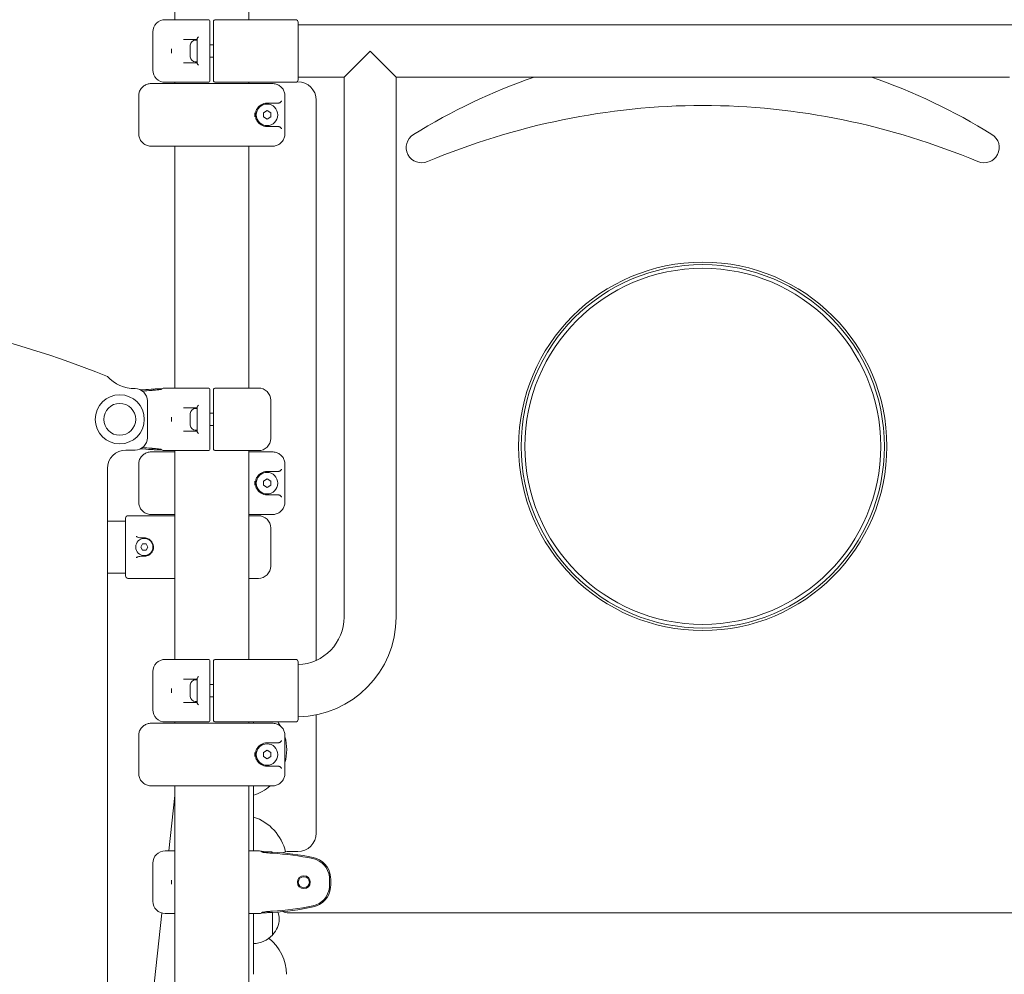
# Model space of a CAD drawing. Units: millimetres. Extents: x 311 to 18111, y 424 to 15224.
# Drawn here: x 8988 to 9790, y 11002 to 11780 of the extents above; entities that cross this region are included whole.
import ezdxf

# ---------------------------------------------------------------- set-up
doc = ezdxf.new("R2010")
doc.units = ezdxf.units.MM
doc.layers.add('Widoczne (ISO)', color=7, linetype='Continuous', lineweight=15)
doc.layers.add('Widoczne wąskie (ISO)', color=7, linetype='Continuous', lineweight=15)

msp = doc.modelspace()

# ---------------------------------------------------------------- linework, layer by layer
at = {"layer": 'Widoczne (ISO)'}
for p, q in [((9114.5, 11779.74), (9114.5, 12987.663)), ((9174.8, 11779.74), (9174.8, 12987.663)), ((9106.65, 11779.74), (9118.714, 11779.74)), ((9124.573, 11779.74), (9118.714, 11779.74)), ((9124.573, 11779.74), (9142.15, 11779.74)), ((9143.15, 11769.74), (9143.15, 11778.74)), ((9146.15, 11778.74), (9146.15, 11769.74)), ((9147.15, 11779.74), (9164.728, 11779.74)), ((9170.587, 11779.74), (9164.728, 11779.74)), ((9170.587, 11779.74), (9179.506, 11779.74)), ((9179.506, 11779.74), (9212.95, 11779.74)), ((9214.95, 11759.74), (9214.95, 11777.74)), ((9096.65, 11769.74), (9096.65, 11738.74)), ((9143.15, 11738.74), (9143.15, 11769.74)), ((9146.15, 11769.74), (9146.15, 11738.74)), ((9214.95, 11775.44), (9874.35, 11775.44)), ((9132.65, 11763.74), (9121.505, 11763.74)), ((9131.2, 11762.99), (9132.65, 11762.99)), ((9132.65, 11744.54), (9132.65, 11763.94)), ((9127.15, 11749.54), (9127.15, 11758.94)), ((9143.15, 11759.24), (9146.15, 11759.24)), ((9214.95, 11748.74), (9214.95, 11759.74)), ((9121.505, 11744.74), (9132.65, 11744.74)), ((9131.2, 11745.49), (9132.65, 11745.49)), ((9143.15, 11749.24), (9146.15, 11749.24)), ((9214.95, 11730.74), (9214.95, 11748.74)), ((9143.15, 11729.74), (9143.15, 11738.74)), ((9146.15, 11738.74), (9146.15, 11729.74)), ((9118.714, 11728.74), (9106.65, 11728.74)), ((9114.5, 11727.74), (9114.5, 11728.74)), ((9118.714, 11728.74), (9124.573, 11728.74)), ((9142.15, 11728.74), (9124.573, 11728.74)), ((9164.728, 11728.74), (9147.15, 11728.74)), ((9164.728, 11728.74), (9170.587, 11728.74)), ((9179.506, 11728.74), (9170.587, 11728.74)), ((9174.8, 11727.74), (9174.8, 11728.74)), ((9212.95, 11728.74), (9179.506, 11728.74)), ((9214.273, 11729.24), (9214.65, 11729.24)), ((9214.95, 11733.04), (9252.45, 11733.04)), ((9252.45, 11293.24), (9252.45, 11733.04)), ((9294.85, 11733.04), (9794.45, 11733.04)), ((9294.85, 11293.24), (9294.85, 11733.04)), ((9095.353, 11727.74), (9109.321, 11727.74)), ((9116.878, 11727.74), (9109.321, 11727.74)), ((9116.878, 11727.74), (9172.423, 11727.74)), ((9179.979, 11727.74), (9172.423, 11727.74)), ((9179.979, 11727.74), (9193.948, 11727.74)), ((9085.095, 11717.74), (9085.095, 11686.74)), ((9204.206, 11686.74), (9204.206, 11717.74)), ((9229.65, 11714.24), (9229.65, 11257.892)), ((9186.65, 11703.972), (9189.65, 11705.704)), ((9198.723, 11711.74), (9189.65, 11711.74)), ((9189.65, 11705.704), (9192.65, 11703.972)), ((9186.65, 11700.508), (9186.65, 11703.972)), ((9189.65, 11698.776), (9186.65, 11700.508)), ((9192.65, 11700.508), (9189.65, 11698.776)), ((9192.65, 11703.972), (9192.65, 11700.508)), ((9189.65, 11692.74), (9198.723, 11692.74)), ((9109.321, 11676.74), (9095.353, 11676.74)), ((9109.321, 11676.74), (9116.878, 11676.74)), ((9114.5, 11479.74), (9114.5, 11676.74)), ((9172.423, 11676.74), (9116.878, 11676.74)), ((9172.423, 11676.74), (9179.979, 11676.74)), ((9174.8, 11479.74), (9174.8, 11676.74)), ((9193.948, 11676.74), (9179.979, 11676.74)), ((9106.65, 11479.74), (9118.714, 11479.74)), ((9124.573, 11479.74), (9118.714, 11479.74)), ((9124.573, 11479.74), (9142.15, 11479.74)), ((9147.15, 11479.74), (9164.728, 11479.74)), ((9170.587, 11479.74), (9164.728, 11479.74)), ((9170.587, 11479.74), (9182.65, 11479.74)), ((9082.15, 11479.24), (9082.011, 11479.24)), ((9143.15, 11469.74), (9143.15, 11478.74)), ((9146.15, 11478.74), (9146.15, 11469.74)), ((9092.15, 11439.24), (9092.15, 11469.24)), ((9132.65, 11463.74), (9121.505, 11463.74)), ((9132.65, 11444.54), (9132.65, 11463.94)), ((9143.15, 11438.74), (9143.15, 11469.74)), ((9146.15, 11469.74), (9146.15, 11438.74)), ((9192.65, 11469.74), (9192.65, 11438.74)), ((9127.15, 11449.54), (9127.15, 11458.94)), ((9131.2, 11462.99), (9132.65, 11462.99)), ((9143.15, 11459.24), (9146.15, 11459.24)), ((9143.15, 11449.24), (9146.15, 11449.24)), ((9121.505, 11444.74), (9132.65, 11444.74)), ((9131.2, 11445.49), (9132.65, 11445.49)), ((9143.15, 11429.74), (9143.15, 11438.74)), ((9146.15, 11438.74), (9146.15, 11429.74)), ((9074.65, 11429.24), (9082.15, 11429.24)), ((9095.353, 11427.74), (9109.321, 11427.74)), ((9118.714, 11428.74), (9106.65, 11428.74)), ((9114.5, 11427.74), (9109.321, 11427.74)), ((9114.5, 11258.74), (9114.5, 11428.74)), ((9118.714, 11428.74), (9124.573, 11428.74)), ((9142.15, 11428.74), (9124.573, 11428.74)), ((9164.728, 11428.74), (9147.15, 11428.74)), ((9164.728, 11428.74), (9170.587, 11428.74)), ((9182.65, 11428.74), (9170.587, 11428.74)), ((9174.8, 11258.74), (9174.8, 11428.74)), ((9179.979, 11427.74), (9174.8, 11427.74)), ((9179.979, 11427.74), (9193.948, 11427.74)), ((9085.095, 11417.74), (9085.095, 11386.74)), ((9204.206, 11386.74), (9204.206, 11417.74)), ((9059.65, 10817.24), (9059.65, 11414.24)), ((9198.723, 11411.74), (9189.65, 11411.74)), ((9186.65, 11403.972), (9189.65, 11405.704)), ((9186.65, 11400.508), (9186.65, 11403.972)), ((9189.65, 11398.776), (9186.65, 11400.508)), ((9189.65, 11405.704), (9192.65, 11403.972)), ((9192.65, 11400.508), (9189.65, 11398.776)), ((9192.65, 11403.972), (9192.65, 11400.508)), ((9189.65, 11392.74), (9198.723, 11392.74)), ((9076.35, 11375.74), (9109.795, 11375.74)), ((9109.321, 11376.74), (9095.353, 11376.74)), ((9109.321, 11376.74), (9114.5, 11376.74)), ((9109.795, 11375.74), (9114.5, 11375.74)), ((9174.8, 11376.74), (9179.979, 11376.74)), ((9174.8, 11375.74), (9182.65, 11375.74)), ((9193.948, 11376.74), (9179.979, 11376.74)), ((9074.35, 11371.44), (9059.65, 11371.44)), ((9074.35, 11373.74), (9074.35, 11355.74)), ((9192.65, 11365.74), (9192.65, 11334.74)), ((9074.35, 11355.74), (9074.35, 11344.74)), ((9086.764, 11350.24), (9088.207, 11352.74)), ((9089.65, 11357.74), (9087.719, 11357.74)), ((9088.207, 11352.74), (9091.094, 11352.74)), ((9091.094, 11352.74), (9092.537, 11350.24)), ((9074.35, 11344.74), (9074.35, 11326.74)), ((9088.207, 11347.74), (9086.764, 11350.24)), ((9091.094, 11347.74), (9088.207, 11347.74)), ((9092.537, 11350.24), (9091.094, 11347.74)), ((9087.719, 11342.74), (9089.65, 11342.74)), ((9074.35, 11329.04), (9059.65, 11329.04)), ((9109.795, 11324.74), (9076.35, 11324.74)), ((9114.5, 11324.74), (9109.795, 11324.74)), ((9182.65, 11324.74), (9174.8, 11324.74)), ((9106.65, 11258.74), (9118.714, 11258.74)), ((9124.573, 11258.74), (9118.714, 11258.74)), ((9124.573, 11258.74), (9142.15, 11258.74)), ((9143.15, 11248.74), (9143.15, 11257.74)), ((9146.15, 11257.74), (9146.15, 11248.74)), ((9147.15, 11258.74), (9164.728, 11258.74)), ((9170.587, 11258.74), (9164.728, 11258.74)), ((9170.587, 11258.74), (9179.506, 11258.74)), ((9179.506, 11258.74), (9212.95, 11258.74)), ((9214.95, 11238.74), (9214.95, 11256.74)), ((9096.65, 11248.74), (9096.65, 11217.74)), ((9143.15, 11217.74), (9143.15, 11248.74)), ((9146.15, 11248.74), (9146.15, 11217.74)), ((9132.65, 11242.74), (9121.505, 11242.74)), ((9131.2, 11241.99), (9132.65, 11241.99)), ((9132.65, 11223.54), (9132.65, 11242.94)), ((9127.15, 11228.54), (9127.15, 11237.94)), ((9143.15, 11238.24), (9146.15, 11238.24)), ((9214.95, 11227.74), (9214.95, 11238.74)), ((9121.505, 11223.74), (9132.65, 11223.74)), ((9131.2, 11224.49), (9132.65, 11224.49)), ((9143.15, 11228.24), (9146.15, 11228.24)), ((9214.95, 11209.74), (9214.95, 11227.74)), ((9143.15, 11208.74), (9143.15, 11217.74)), ((9146.15, 11217.74), (9146.15, 11208.74)), ((9118.714, 11207.74), (9106.65, 11207.74)), ((9114.5, 11206.74), (9114.5, 11207.74)), ((9118.714, 11207.74), (9124.573, 11207.74)), ((9142.15, 11207.74), (9124.573, 11207.74)), ((9164.728, 11207.74), (9147.15, 11207.74)), ((9164.728, 11207.74), (9170.587, 11207.74)), ((9179.506, 11207.74), (9170.587, 11207.74)), ((9174.8, 11206.74), (9174.8, 11207.74)), ((9178.65, 11206.74), (9178.65, 11207.74)), ((9212.95, 11207.74), (9179.506, 11207.74)), ((9229.65, 11213.632), (9229.65, 11117.24)), ((9095.353, 11206.74), (9109.321, 11206.74)), ((9116.878, 11206.74), (9109.321, 11206.74)), ((9116.878, 11206.74), (9172.423, 11206.74)), ((9179.979, 11206.74), (9172.423, 11206.74)), ((9179.979, 11206.74), (9193.948, 11206.74)), ((9085.095, 11196.74), (9085.095, 11165.74)), ((9198.723, 11190.74), (9189.65, 11190.74)), ((9204.206, 11165.74), (9204.206, 11196.74)), ((9186.65, 11182.972), (9189.65, 11184.704)), ((9186.65, 11179.508), (9186.65, 11182.972)), ((9189.65, 11184.704), (9192.65, 11182.972)), ((9192.65, 11182.972), (9192.65, 11179.508)), ((9189.65, 11177.776), (9186.65, 11179.508)), ((9192.65, 11179.508), (9189.65, 11177.776)), ((9189.65, 11171.74), (9198.723, 11171.74)), ((9109.321, 11155.74), (9095.353, 11155.74)), ((9109.321, 11155.74), (9116.878, 11155.74)), ((9114.5, 10982.54), (9114.5, 11155.74)), ((9172.423, 11155.74), (9116.878, 11155.74)), ((9172.423, 11155.74), (9179.979, 11155.74)), ((9174.8, 10982.54), (9174.8, 11155.74)), ((9178.65, 11102.74), (9178.65, 11155.74)), ((9193.948, 11155.74), (9179.979, 11155.74)), ((9114.5, 11147.96), (9109.582, 11102.74)), ((9106.65, 11102.74), (9114.5, 11102.74)), ((9174.8, 11102.74), (9182.65, 11102.74)), ((9214.65, 11102.24), (9207.15, 11102.24)), ((9096.65, 11092.74), (9096.65, 11061.74)), ((9104.071, 11052.078), (9076.897, 10802.24)), ((9114.5, 11051.74), (9106.65, 11051.74)), ((9182.65, 11051.74), (9174.8, 11051.74)), ((9178.65, 11002.24), (9178.65, 11051.74)), ((9194.15, 11034.24), (9194.15, 11052.67)), ((9207.15, 11052.24), (9864.65, 11052.24))]:
    msp.add_line(p, q, dxfattribs=at)
for centre, radius in [((9189.65, 11702.24), 8.75), ((9544.65, 11432.24), 150), ((9544.65, 11432.24), 148), ((9544.65, 11432.24), 145), ((9069.65, 11454.24), 20), ((9069.65, 11454.24), 13), ((9189.65, 11402.24), 8.75), ((9089.65, 11350.24), 7), ((9189.65, 11181.24), 8.75), ((9219.65, 11077.24), 5.25), ((9219.65, 11077.24), 4.5)]:
    msp.add_circle(centre, radius, dxfattribs=at)
for centre, radius, start, end in [((9106.65, 11769.74), 10, 90, 180), ((9142.15, 11778.74), 1, 0, 90), ((9147.15, 11778.74), 1, 90, 180), ((9212.95, 11777.74), 2, 0, 90), ((9131.2, 11758.94), 4.05, 90, 180), ((9131.2, 11749.54), 4.05, 180, 270), ((9106.65, 11738.74), 10, 180, 270), ((9142.15, 11729.74), 1, 270, 0), ((9147.15, 11729.74), 1, 180, 270), ((9212.95, 11730.74), 2, 270, 0), ((9214.65, 11714.24), 15, 0, 90), ((9570.658, 11263.018), 497.609, 109.167948, 121.7226), ((9518.643, 11263.018), 497.609, 58.2774, 70.832052), ((9547.008, 11126.836), 583.115, 90.231674, 112.864131), ((9542.293, 11126.836), 583.115, 67.135869, 89.768326), ((9315.584, 11675.654), 12.5, 121.7226, 292.864131), ((9773.717, 11675.654), 12.5, 247.135869, 58.2774), ((8744.65, 10699.762), 850, 68.2481, 111.7519), ((9082.011, 11509.24), 30, 221.810315, 270), ((9106.65, 11469.74), 10, 90, 109.563228), ((9142.15, 11478.74), 1, 0, 90), ((9147.15, 11478.74), 1, 90, 180), ((9182.65, 11469.74), 10, 0, 90), ((9082.15, 11469.24), 10, 0, 90), ((9109.305, 11246.036), 233.204, 93.478358, 95.561196), ((9109.305, 11246.036), 232.204, 93.478358, 95.237239), ((9131.2, 11458.94), 4.05, 90, 180), ((9131.2, 11449.54), 4.05, 180, 270), ((9082.15, 11439.24), 10, 270, 0), ((9182.65, 11438.74), 10, 270, 0), ((9074.65, 11414.24), 15, 90, 180), ((9109.305, 11662.444), 233.204, 264.438804, 266.521642), ((9109.305, 11662.444), 232.204, 264.762761, 266.521642), ((9106.65, 11438.74), 10, 250.436772, 270), ((9142.15, 11429.74), 1, 270, 0), ((9147.15, 11429.74), 1, 180, 270), ((9076.35, 11373.74), 2, 90, 180), ((9182.65, 11365.74), 10, 0, 90), ((9182.65, 11334.74), 10, 270, 0), ((9076.35, 11326.74), 2, 180, 270), ((9213.65, 11293.24), 81.2, 270.917336, 0), ((9213.65, 11293.24), 38.8, 271.920063, 0), ((9106.65, 11248.74), 10, 90, 180), ((9142.15, 11257.74), 1, 0, 90), ((9147.15, 11257.74), 1, 90, 180), ((9212.95, 11256.74), 2, 0, 90), ((9131.2, 11237.94), 4.05, 90, 180), ((9131.2, 11228.54), 4.05, 180, 270), ((9106.65, 11217.74), 10, 180, 270), ((9142.15, 11208.74), 1, 270, 0), ((9147.15, 11208.74), 1, 180, 270), ((9166.65, 11185.24), 39, 29.262849, 35.234418), ((9212.95, 11209.74), 2, 270, 0), ((9166.65, 11185.24), 39, 344.355474, 15.644526), ((9166.65, 11185.24), 39, 287.920213, 310.851252), ((9166.65, 11093.24), 39, 12.871158, 72.079787), ((9214.65, 11117.24), 15, 270, 0), ((9106.65, 11092.74), 10, 90, 180), ((9182.65, 11092.74), 10, 70.436772, 90), ((9179.996, 10869.036), 232.204, 78.332492, 86.521642), ((9179.996, 10869.036), 233.204, 78.332492, 86.521642), ((9207.15, 11092.24), 10, 90, 117.096948), ((9223.517, 11079.793), 17, 5.981465, 78.332492), ((9223.517, 11079.793), 18, 5.981465, 78.332492), ((9199.147, 11077.24), 41.503, 354.018535, 5.981465), ((9199.147, 11077.24), 42.503, 354.018535, 5.981465), ((9223.517, 11074.687), 17, 281.667508, 354.018535), ((9223.517, 11074.687), 18, 281.667508, 354.018535), ((9106.65, 11061.74), 10, 180, 270), ((9179.996, 11285.444), 232.204, 273.478358, 281.667508), ((9179.996, 11285.444), 233.204, 273.478358, 281.667508), ((9182.65, 11061.74), 10, 270, 289.563228), ((9178.685, 11048.446), 21, 318.675416, 356.706464), ((9178.685, 11046.033), 21, 3.293536, 19.303799), ((9207.15, 11062.24), 10, 242.903052, 270), ((9178.049, 11049.232), 22, 271.565748, 317.043351), ((9166.65, 11001.24), 39, 1.469284, 51.050739), ((9193.705, 11035.24), 1, 296.467939, 318.675416)]:
    msp.add_arc(centre, radius, start, end, dxfattribs=at)
for points, knots in [([(9132.65, 11763.94), (9132.65, 11763.979), (9132.657, 11764.024), (9132.704, 11764.212), (9132.785, 11764.382), (9133.001, 11764.739), (9133.135, 11764.927), (9133.445, 11765.32), (9133.625, 11765.527), (9133.819, 11765.736), (9133.821, 11765.738), (9133.823, 11765.74)], [-0.29226111, -0.29226111, -0.29226111, -0.29226111, -0.26170669, -0.26170669, -0.17350298, -0.17350298, -0.08873331, -0.08873331, 0, 0, 0.00090053, 0.00090053, 0.00090053, 0.00090053]), ([(9111.889, 11755.891), (9111.886, 11755.865), (9111.883, 11755.838), (9111.864, 11755.645), (9111.85, 11755.479), (9111.82, 11755.027), (9111.808, 11754.743), (9111.801, 11754.207), (9111.804, 11753.957), (9111.824, 11753.359), (9111.847, 11753.013), (9111.883, 11752.641), (9111.886, 11752.615), (9111.889, 11752.588)], [-0.0080355, -0.0080355, -0.0080355, -0.0080355, 0, 0, 0.05033913, 0.05033913, 0.13597002, 0.13597002, 0.21114147, 0.21114147, 0.31553102, 0.31553102, 0.32356694, 0.32356694, 0.32356694, 0.32356694]), ([(9133.823, 11742.74), (9133.821, 11742.742), (9133.819, 11742.744), (9133.625, 11742.953), (9133.445, 11743.16), (9133.135, 11743.553), (9133.001, 11743.741), (9132.785, 11744.098), (9132.704, 11744.268), (9132.657, 11744.456), (9132.65, 11744.5), (9132.65, 11744.54)], [-0.90003221, -0.90003221, -0.90003221, -0.90003221, -0.89893278, -0.89893278, -0.79060079, -0.79060079, -0.68710788, -0.68710788, -0.57942246, -0.57942246, -0.54211943, -0.54211943, -0.54211943, -0.54211943]), ([(9085.095, 11717.74), (9085.095, 11718.263), (9085.137, 11718.786), (9085.304, 11719.82), (9085.429, 11720.33), (9085.758, 11721.326), (9085.964, 11721.812), (9086.449, 11722.746), (9086.73, 11723.195), (9087.362, 11724.046), (9087.713, 11724.447), (9088.473, 11725.189), (9088.882, 11725.53), (9089.748, 11726.143), (9090.204, 11726.415), (9091.153, 11726.886), (9091.645, 11727.085), (9092.653, 11727.405), (9093.169, 11727.527), (9094.241, 11727.696), (9094.797, 11727.74), (9095.353, 11727.74)], [0, 0, 0, 0, 0.1409568, 0.1409568, 0.2820738, 0.2820738, 0.4237153, 0.4237153, 0.5662091, 0.5662091, 0.7096895, 0.7096895, 0.85317, 0.85317, 0.9966504, 0.9966504, 1.1401309, 1.1401309, 1.2836113, 1.2836113, 1.4348045, 1.4348045, 1.4348045, 1.4348045]), ([(9193.948, 11727.74), (9194.475, 11727.74), (9195.003, 11727.701), (9196.048, 11727.544), (9196.565, 11727.427), (9197.576, 11727.114), (9198.069, 11726.92), (9199.022, 11726.456), (9199.481, 11726.188), (9200.352, 11725.582), (9200.763, 11725.245), (9201.53, 11724.51), (9201.884, 11724.112), (9202.525, 11723.264), (9202.812, 11722.814), (9203.308, 11721.877), (9203.517, 11721.39), (9203.855, 11720.391), (9203.984, 11719.879), (9204.16, 11718.825), (9204.206, 11718.283), (9204.206, 11717.74)], [0, 0, 0, 0, 0.1434783, 0.1434783, 0.2869566, 0.2869566, 0.4304349, 0.4304349, 0.5739132, 0.5739132, 0.7173915, 0.7173915, 0.8608697, 0.8608697, 1.004348, 1.004348, 1.1468882, 1.1468882, 1.2885598, 1.2885598, 1.4347829, 1.4347829, 1.4347829, 1.4347829]), ([(9199.706, 11711.94), (9199.799, 11711.979), (9199.889, 11712.024), (9200.231, 11712.212), (9200.463, 11712.382), (9200.859, 11712.739), (9201.028, 11712.927), (9201.317, 11713.32), (9201.436, 11713.527), (9201.525, 11713.736), (9201.526, 11713.738), (9201.527, 11713.74)], [-0.29226111, -0.29226111, -0.29226111, -0.29226111, -0.26170669, -0.26170669, -0.17350298, -0.17350298, -0.08873331, -0.08873331, 0, 0, 0.00090053, 0.00090053, 0.00090053, 0.00090053]), ([(9184.827, 11694.056), (9184.244, 11694.399), (9183.706, 11694.8), (9182.431, 11695.973), (9181.768, 11696.824), (9180.757, 11698.735), (9180.399, 11699.797), (9180.083, 11702.069), (9180.139, 11703.267), (9180.628, 11705.396), (9181.025, 11706.342), (9182.208, 11708.282), (9183.076, 11709.214), (9184.339, 11710.122), (9184.579, 11710.278), (9184.827, 11710.424)], [0, 0, 0, 0, 0.271343, 0.271343, 0.7054919, 0.7054919, 1.1256093, 1.1256093, 1.5475856, 1.5475856, 1.9407362, 1.9407362, 2.4549911, 2.4549911, 2.5703526, 2.5703526, 2.5703526, 2.5703526]), ([(9184.827, 11710.424), (9185.581, 11710.868), (9186.37, 11711.192), (9188.002, 11711.637), (9188.844, 11711.74), (9189.65, 11711.74)], [0, 0, 0, 0, 0.35112361, 0.35112361, 0.7310253, 0.7310253, 0.7310253, 0.7310253]), ([(9198.723, 11711.74), (9199.013, 11711.74), (9199.354, 11711.802), (9199.651, 11711.917), (9199.678, 11711.928), (9199.706, 11711.94)], [-0.314899061, -0.314899061, -0.314899061, -0.314899061, -0.228108507, -0.228108507, -0.219409483, -0.219409483, -0.219409483, -0.219409483]), ([(9179.731, 11703.891), (9179.729, 11703.865), (9179.726, 11703.838), (9179.709, 11703.645), (9179.696, 11703.479), (9179.667, 11703.027), (9179.656, 11702.743), (9179.649, 11702.207), (9179.652, 11701.957), (9179.671, 11701.359), (9179.692, 11701.013), (9179.726, 11700.641), (9179.729, 11700.615), (9179.731, 11700.588)], [-0.0080355, -0.0080355, -0.0080355, -0.0080355, 0, 0, 0.05033913, 0.05033913, 0.13597002, 0.13597002, 0.21114147, 0.21114147, 0.31553102, 0.31553102, 0.32356694, 0.32356694, 0.32356694, 0.32356694]), ([(9189.65, 11692.74), (9188.805, 11692.74), (9187.921, 11692.853), (9186.287, 11693.321), (9185.541, 11693.635), (9184.827, 11694.056)], [0, 0, 0, 0, 0.39827257, 0.39827257, 0.73102576, 0.73102576, 0.73102576, 0.73102576]), ([(9199.706, 11692.54), (9199.678, 11692.552), (9199.651, 11692.563), (9199.354, 11692.678), (9199.013, 11692.74), (9198.723, 11692.74)], [-1.044761445, -1.044761445, -1.044761445, -1.044761445, -1.036062422, -1.036062422, -0.949271868, -0.949271868, -0.949271868, -0.949271868]), ([(9201.527, 11690.74), (9201.526, 11690.742), (9201.525, 11690.744), (9201.436, 11690.953), (9201.317, 11691.16), (9201.028, 11691.553), (9200.859, 11691.741), (9200.463, 11692.098), (9200.231, 11692.268), (9199.889, 11692.456), (9199.799, 11692.5), (9199.706, 11692.54)], [-0.90003221, -0.90003221, -0.90003221, -0.90003221, -0.89893278, -0.89893278, -0.79060079, -0.79060079, -0.68710788, -0.68710788, -0.57942246, -0.57942246, -0.54211943, -0.54211943, -0.54211943, -0.54211943]), ([(9095.353, 11676.74), (9094.826, 11676.74), (9094.298, 11676.779), (9093.253, 11676.936), (9092.736, 11677.053), (9091.725, 11677.365), (9091.232, 11677.56), (9090.279, 11678.023), (9089.82, 11678.292), (9088.949, 11678.897), (9088.537, 11679.235), (9087.771, 11679.97), (9087.417, 11680.368), (9086.776, 11681.216), (9086.489, 11681.666), (9085.993, 11682.603), (9085.783, 11683.09), (9085.445, 11684.089), (9085.317, 11684.601), (9085.14, 11685.654), (9085.095, 11686.197), (9085.095, 11686.74)], [0, 0, 0, 0, 0.1434783, 0.1434783, 0.2869566, 0.2869566, 0.4304349, 0.4304349, 0.5739132, 0.5739132, 0.7173915, 0.7173915, 0.8608697, 0.8608697, 1.004348, 1.004348, 1.1468882, 1.1468882, 1.2885598, 1.2885598, 1.4347829, 1.4347829, 1.4347829, 1.4347829]), ([(9204.206, 11686.74), (9204.206, 11686.217), (9204.164, 11685.693), (9203.997, 11684.66), (9203.872, 11684.15), (9203.542, 11683.154), (9203.337, 11682.668), (9202.852, 11681.733), (9202.57, 11681.284), (9201.939, 11680.434), (9201.588, 11680.032), (9200.828, 11679.291), (9200.419, 11678.95), (9199.553, 11678.337), (9199.097, 11678.065), (9198.148, 11677.594), (9197.656, 11677.395), (9196.647, 11677.075), (9196.132, 11676.953), (9195.06, 11676.783), (9194.504, 11676.74), (9193.948, 11676.74)], [0, 0, 0, 0, 0.1409568, 0.1409568, 0.2820738, 0.2820738, 0.4237153, 0.4237153, 0.5662091, 0.5662091, 0.7096895, 0.7096895, 0.85317, 0.85317, 0.9966504, 0.9966504, 1.1401309, 1.1401309, 1.2836113, 1.2836113, 1.4348045, 1.4348045, 1.4348045, 1.4348045]), ([(9095.967, 11478.858), (9095.832, 11478.85), (9095.697, 11478.843), (9095.426, 11478.827), (9095.291, 11478.818), (9095.156, 11478.81)], [0.0572241034, 0.0572241034, 0.0572241034, 0.0572241034, 0.0589664547, 0.0589664547, 0.0607088061, 0.0607088061, 0.0607088061, 0.0607088061]), ([(9095.217, 11477.812), (9095.351, 11477.82), (9095.486, 11477.828), (9095.755, 11477.844), (9095.89, 11477.852), (9096.024, 11477.861)], [-0.0607088061, -0.0607088061, -0.0607088061, -0.0607088061, -0.0589664547, -0.0589664547, -0.0572241034, -0.0572241034, -0.0572241034, -0.0572241034]), ([(9104.177, 11479.184), (9103.629, 11479.171), (9102.958, 11479.155), (9102.2, 11479.132), (9101.302, 11479.104), (9100.286, 11479.068), (9098.186, 11478.977), (9097.088, 11478.922), (9095.967, 11478.858)], [0.18771349, 0.18771349, 0.18771349, 0.18771349, 0.32464744, 0.32464744, 0.32464744, 0.48697115, 0.48697115, 0.64929487, 0.64929487, 0.64929487, 0.64929487]), ([(9096.024, 11477.861), (9097.022, 11477.922), (9097.982, 11477.99), (9099.789, 11478.155), (9100.65, 11478.254), (9101.397, 11478.361), (9102.039, 11478.453), (9102.595, 11478.551), (9103.341, 11478.7), (9103.573, 11478.755), (9103.713, 11478.79), (9103.717, 11478.791), (9103.72, 11478.792)], [-0.64929487, -0.64929487, -0.64929487, -0.64929487, -0.48697115, -0.48697115, -0.32464744, -0.32464744, -0.32464744, -0.18502023, -0.18502023, -0.07146461, -0.07146461, -0.06872956, -0.06872956, -0.06872956, -0.06872956]), ([(9104.177, 11479.184), (9103.935, 11479.086), (9103.741, 11478.988), (9103.536, 11478.861), (9103.481, 11478.818), (9103.44, 11478.762), (9103.451, 11478.747), (9103.515, 11478.748), (9103.541, 11478.752), (9103.598, 11478.763), (9103.625, 11478.769), (9103.675, 11478.781), (9103.697, 11478.786), (9103.72, 11478.792)], [0, 0, 0, 0, 0.10148721, 0.10148721, 0.16433766, 0.16433766, 0.22345319, 0.22345319, 0.25114175, 0.25114175, 0.2718604, 0.2718604, 0.28692689, 0.28692689, 0.28692689, 0.28692689]), ([(9132.65, 11463.94), (9132.65, 11463.979), (9132.657, 11464.024), (9132.704, 11464.212), (9132.785, 11464.382), (9133.001, 11464.739), (9133.135, 11464.927), (9133.445, 11465.32), (9133.625, 11465.527), (9133.819, 11465.736), (9133.821, 11465.738), (9133.823, 11465.74)], [-0.29226111, -0.29226111, -0.29226111, -0.29226111, -0.26170669, -0.26170669, -0.17350298, -0.17350298, -0.08873331, -0.08873331, 0, 0, 0.00090053, 0.00090053, 0.00090053, 0.00090053]), ([(9111.889, 11455.891), (9111.886, 11455.865), (9111.883, 11455.838), (9111.864, 11455.645), (9111.85, 11455.479), (9111.82, 11455.027), (9111.808, 11454.743), (9111.801, 11454.207), (9111.804, 11453.957), (9111.824, 11453.359), (9111.847, 11453.013), (9111.883, 11452.641), (9111.886, 11452.615), (9111.889, 11452.588)], [-0.0080355, -0.0080355, -0.0080355, -0.0080355, 0, 0, 0.05033913, 0.05033913, 0.13597002, 0.13597002, 0.21114147, 0.21114147, 0.31553102, 0.31553102, 0.32356694, 0.32356694, 0.32356694, 0.32356694]), ([(9133.823, 11442.74), (9133.821, 11442.742), (9133.819, 11442.744), (9133.625, 11442.953), (9133.445, 11443.16), (9133.135, 11443.553), (9133.001, 11443.741), (9132.785, 11444.098), (9132.704, 11444.268), (9132.657, 11444.456), (9132.65, 11444.5), (9132.65, 11444.54)], [-0.90003221, -0.90003221, -0.90003221, -0.90003221, -0.89893278, -0.89893278, -0.79060079, -0.79060079, -0.68710788, -0.68710788, -0.57942246, -0.57942246, -0.54211943, -0.54211943, -0.54211943, -0.54211943]), ([(9085.095, 11417.74), (9085.095, 11418.263), (9085.137, 11418.786), (9085.304, 11419.82), (9085.429, 11420.33), (9085.758, 11421.326), (9085.964, 11421.812), (9086.449, 11422.746), (9086.73, 11423.195), (9087.362, 11424.046), (9087.713, 11424.447), (9088.473, 11425.189), (9088.882, 11425.53), (9089.748, 11426.143), (9090.204, 11426.415), (9091.153, 11426.886), (9091.645, 11427.085), (9092.653, 11427.405), (9093.169, 11427.527), (9094.241, 11427.696), (9094.797, 11427.74), (9095.353, 11427.74)], [0, 0, 0, 0, 0.1409568, 0.1409568, 0.2820738, 0.2820738, 0.4237153, 0.4237153, 0.5662091, 0.5662091, 0.7096895, 0.7096895, 0.85317, 0.85317, 0.9966504, 0.9966504, 1.1401309, 1.1401309, 1.2836113, 1.2836113, 1.4348045, 1.4348045, 1.4348045, 1.4348045]), ([(9095.156, 11429.67), (9095.291, 11429.661), (9095.426, 11429.653), (9095.697, 11429.637), (9095.832, 11429.629), (9095.967, 11429.622)], [-0.0607088061, -0.0607088061, -0.0607088061, -0.0607088061, -0.0589664547, -0.0589664547, -0.0572241034, -0.0572241034, -0.0572241034, -0.0572241034]), ([(9096.024, 11430.619), (9095.89, 11430.627), (9095.755, 11430.635), (9095.486, 11430.651), (9095.351, 11430.659), (9095.217, 11430.668)], [0.0572241034, 0.0572241034, 0.0572241034, 0.0572241034, 0.0589664547, 0.0589664547, 0.0607088061, 0.0607088061, 0.0607088061, 0.0607088061]), ([(9095.967, 11429.622), (9097.042, 11429.56), (9098.1, 11429.507), (9100.121, 11429.419), (9101.081, 11429.383), (9101.905, 11429.357), (9102.404, 11429.341), (9102.857, 11429.329), (9103.519, 11429.312), (9103.787, 11429.305), (9104.091, 11429.298), (9104.134, 11429.297), (9104.177, 11429.296)], [0, 0, 0, 0, 0.29026783, 0.29026783, 0.58053566, 0.58053566, 0.58053566, 0.75613148, 0.75613148, 0.87080349, 0.87080349, 0.88986661, 0.88986661, 0.88986661, 0.88986661]), ([(9103.72, 11429.688), (9103.632, 11429.71), (9103.509, 11429.74), (9103.232, 11429.801), (9103.064, 11429.836), (9102.687, 11429.909), (9102.475, 11429.947), (9101.942, 11430.038), (9101.568, 11430.096), (9101.151, 11430.153), (9100.463, 11430.247), (9099.648, 11430.339), (9097.907, 11430.495), (9096.982, 11430.56), (9096.024, 11430.619)], [-1.0717355, -1.0717355, -1.0717355, -1.0717355, -0.9745507, -0.9745507, -0.8708035, -0.8708035, -0.7561315, -0.7561315, -0.5805357, -0.5805357, -0.5805357, -0.2902678, -0.2902678, 0, 0, 0, 0]), ([(9103.72, 11429.688), (9103.702, 11429.692), (9103.685, 11429.696), (9103.642, 11429.707), (9103.618, 11429.713), (9103.561, 11429.725), (9103.531, 11429.729), (9103.46, 11429.734), (9103.442, 11429.724), (9103.464, 11429.679), (9103.5, 11429.647), (9103.62, 11429.564), (9103.711, 11429.511), (9103.923, 11429.405), (9104.045, 11429.35), (9104.177, 11429.296)], [0.04100957, 0.04100957, 0.04100957, 0.04100957, 0.05106577, 0.05106577, 0.06683057, 0.06683057, 0.09079289, 0.09079289, 0.14042059, 0.14042059, 0.1868724, 0.1868724, 0.24140776, 0.24140776, 0.29456777, 0.29456777, 0.29456777, 0.29456777]), ([(9193.948, 11427.74), (9194.475, 11427.74), (9195.003, 11427.701), (9196.048, 11427.544), (9196.565, 11427.427), (9197.576, 11427.114), (9198.069, 11426.92), (9199.022, 11426.456), (9199.481, 11426.188), (9200.352, 11425.582), (9200.763, 11425.245), (9201.53, 11424.51), (9201.884, 11424.112), (9202.525, 11423.264), (9202.812, 11422.814), (9203.308, 11421.877), (9203.517, 11421.39), (9203.855, 11420.391), (9203.984, 11419.879), (9204.16, 11418.825), (9204.206, 11418.283), (9204.206, 11417.74)], [0, 0, 0, 0, 0.1434783, 0.1434783, 0.2869566, 0.2869566, 0.4304349, 0.4304349, 0.5739132, 0.5739132, 0.7173915, 0.7173915, 0.8608697, 0.8608697, 1.004348, 1.004348, 1.1468882, 1.1468882, 1.2885598, 1.2885598, 1.4347829, 1.4347829, 1.4347829, 1.4347829]), ([(9184.827, 11394.056), (9184.244, 11394.399), (9183.706, 11394.8), (9182.431, 11395.973), (9181.768, 11396.824), (9180.757, 11398.735), (9180.399, 11399.797), (9180.083, 11402.069), (9180.139, 11403.267), (9180.628, 11405.396), (9181.025, 11406.342), (9182.208, 11408.282), (9183.076, 11409.214), (9184.339, 11410.122), (9184.579, 11410.278), (9184.827, 11410.424)], [0, 0, 0, 0, 0.271343, 0.271343, 0.7054919, 0.7054919, 1.1256093, 1.1256093, 1.5475856, 1.5475856, 1.9407362, 1.9407362, 2.4549911, 2.4549911, 2.5703526, 2.5703526, 2.5703526, 2.5703526]), ([(9184.827, 11410.424), (9185.581, 11410.868), (9186.37, 11411.192), (9188.002, 11411.637), (9188.844, 11411.74), (9189.65, 11411.74)], [0, 0, 0, 0, 0.35112361, 0.35112361, 0.7310253, 0.7310253, 0.7310253, 0.7310253]), ([(9198.723, 11411.74), (9199.013, 11411.74), (9199.354, 11411.802), (9199.651, 11411.917), (9199.678, 11411.928), (9199.706, 11411.94)], [-0.314899061, -0.314899061, -0.314899061, -0.314899061, -0.228108507, -0.228108507, -0.219409483, -0.219409483, -0.219409483, -0.219409483]), ([(9199.706, 11411.94), (9199.799, 11411.979), (9199.889, 11412.024), (9200.231, 11412.212), (9200.463, 11412.382), (9200.859, 11412.739), (9201.028, 11412.927), (9201.317, 11413.32), (9201.436, 11413.527), (9201.525, 11413.736), (9201.526, 11413.738), (9201.527, 11413.74)], [-0.29226111, -0.29226111, -0.29226111, -0.29226111, -0.26170669, -0.26170669, -0.17350298, -0.17350298, -0.08873331, -0.08873331, 0, 0, 0.00090053, 0.00090053, 0.00090053, 0.00090053]), ([(9179.731, 11403.891), (9179.729, 11403.865), (9179.726, 11403.838), (9179.709, 11403.645), (9179.696, 11403.479), (9179.667, 11403.027), (9179.656, 11402.743), (9179.649, 11402.207), (9179.652, 11401.957), (9179.671, 11401.359), (9179.692, 11401.013), (9179.726, 11400.641), (9179.729, 11400.615), (9179.731, 11400.588)], [-0.0080355, -0.0080355, -0.0080355, -0.0080355, 0, 0, 0.05033913, 0.05033913, 0.13597002, 0.13597002, 0.21114147, 0.21114147, 0.31553102, 0.31553102, 0.32356694, 0.32356694, 0.32356694, 0.32356694]), ([(9189.65, 11392.74), (9188.805, 11392.74), (9187.921, 11392.853), (9186.287, 11393.321), (9185.541, 11393.635), (9184.827, 11394.056)], [0, 0, 0, 0, 0.39827257, 0.39827257, 0.73102576, 0.73102576, 0.73102576, 0.73102576]), ([(9199.706, 11392.54), (9199.678, 11392.552), (9199.651, 11392.563), (9199.354, 11392.678), (9199.013, 11392.74), (9198.723, 11392.74)], [-1.044761445, -1.044761445, -1.044761445, -1.044761445, -1.036062422, -1.036062422, -0.949271868, -0.949271868, -0.949271868, -0.949271868]), ([(9201.527, 11390.74), (9201.526, 11390.742), (9201.525, 11390.744), (9201.436, 11390.953), (9201.317, 11391.16), (9201.028, 11391.553), (9200.859, 11391.741), (9200.463, 11392.098), (9200.231, 11392.268), (9199.889, 11392.456), (9199.799, 11392.5), (9199.706, 11392.54)], [-0.90003221, -0.90003221, -0.90003221, -0.90003221, -0.89893278, -0.89893278, -0.79060079, -0.79060079, -0.68710788, -0.68710788, -0.57942246, -0.57942246, -0.54211943, -0.54211943, -0.54211943, -0.54211943]), ([(9095.353, 11376.74), (9094.826, 11376.74), (9094.298, 11376.779), (9093.253, 11376.936), (9092.736, 11377.053), (9091.725, 11377.365), (9091.232, 11377.56), (9090.279, 11378.023), (9089.82, 11378.292), (9088.949, 11378.897), (9088.537, 11379.235), (9087.771, 11379.97), (9087.417, 11380.368), (9086.776, 11381.216), (9086.489, 11381.666), (9085.993, 11382.603), (9085.783, 11383.09), (9085.445, 11384.089), (9085.317, 11384.601), (9085.14, 11385.654), (9085.095, 11386.197), (9085.095, 11386.74)], [0, 0, 0, 0, 0.1434783, 0.1434783, 0.2869566, 0.2869566, 0.4304349, 0.4304349, 0.5739132, 0.5739132, 0.7173915, 0.7173915, 0.8608697, 0.8608697, 1.004348, 1.004348, 1.1468882, 1.1468882, 1.2885598, 1.2885598, 1.4347829, 1.4347829, 1.4347829, 1.4347829]), ([(9204.206, 11386.74), (9204.206, 11386.217), (9204.164, 11385.693), (9203.997, 11384.66), (9203.872, 11384.15), (9203.542, 11383.154), (9203.337, 11382.668), (9202.852, 11381.733), (9202.57, 11381.284), (9201.939, 11380.434), (9201.588, 11380.032), (9200.828, 11379.291), (9200.419, 11378.95), (9199.553, 11378.337), (9199.097, 11378.065), (9198.148, 11377.594), (9197.656, 11377.395), (9196.647, 11377.075), (9196.132, 11376.953), (9195.06, 11376.783), (9194.504, 11376.74), (9193.948, 11376.74)], [0, 0, 0, 0, 0.1409568, 0.1409568, 0.2820738, 0.2820738, 0.4237153, 0.4237153, 0.5662091, 0.5662091, 0.7096895, 0.7096895, 0.85317, 0.85317, 0.9966504, 0.9966504, 1.1401309, 1.1401309, 1.2836113, 1.2836113, 1.4348045, 1.4348045, 1.4348045, 1.4348045]), ([(9082.981, 11358.898), (9082.983, 11358.897), (9082.985, 11358.896), (9083.216, 11358.777), (9083.45, 11358.657), (9083.935, 11358.419), (9084.185, 11358.302), (9084.439, 11358.196)], [-0.00076114, -0.00076114, -0.00076114, -0.00076114, 0, 0, 0.08141645, 0.08141645, 0.16429708, 0.16429708, 0.16429708, 0.16429708]), ([(9087.719, 11357.74), (9087.185, 11357.74), (9086.601, 11357.764), (9085.468, 11357.899), (9084.918, 11357.995), (9084.439, 11358.196)], [1.30527309, 1.30527309, 1.30527309, 1.30527309, 1.46520652, 1.46520652, 1.62058346, 1.62058346, 1.62058346, 1.62058346]), ([(9089.65, 11357.74), (9090.277, 11357.74), (9090.902, 11357.661), (9092.477, 11357.259), (9093.397, 11356.815), (9094.626, 11355.877), (9095.019, 11355.505), (9095.369, 11355.093)], [0, 0, 0, 0, 0.21832644, 0.21832644, 0.56764875, 0.56764875, 0.75234451, 0.75234451, 0.75234451, 0.75234451]), ([(9095.369, 11355.093), (9095.917, 11354.447), (9096.356, 11353.704), (9097.144, 11351.637), (9097.273, 11350.228), (9096.792, 11347.601), (9096.211, 11346.38), (9095.369, 11345.387)], [0, 0, 0, 0, 0.2897115, 0.2897115, 0.75325, 0.75325, 1.1982879, 1.1982879, 1.1982879, 1.1982879]), ([(9095.369, 11345.387), (9095.054, 11345.016), (9094.705, 11344.678), (9093.726, 11343.897), (9093.055, 11343.514), (9091.486, 11342.91), (9090.57, 11342.74), (9089.65, 11342.74)], [0, 0, 0, 0, 0.16609458, 0.16609458, 0.4318459, 0.4318459, 0.75233925, 0.75233925, 0.75233925, 0.75233925]), ([(9084.439, 11342.284), (9084.414, 11342.273), (9084.389, 11342.263), (9084.11, 11342.144), (9083.862, 11342.026), (9083.404, 11341.799), (9083.193, 11341.691), (9082.985, 11341.584), (9082.983, 11341.583), (9082.981, 11341.582)], [0, 0, 0, 0, 0.00823831, 0.00823831, 0.0909026, 0.0909026, 0.16409668, 0.16409668, 0.16485702, 0.16485702, 0.16485702, 0.16485702]), ([(9084.439, 11342.284), (9084.918, 11342.484), (9085.468, 11342.581), (9086.601, 11342.715), (9087.185, 11342.74), (9087.719, 11342.74)], [1.78235494, 1.78235494, 1.78235494, 1.78235494, 1.93773187, 1.93773187, 2.09766531, 2.09766531, 2.09766531, 2.09766531]), ([(9132.65, 11242.94), (9132.65, 11242.979), (9132.657, 11243.024), (9132.704, 11243.212), (9132.785, 11243.382), (9133.001, 11243.739), (9133.135, 11243.927), (9133.445, 11244.32), (9133.625, 11244.527), (9133.819, 11244.736), (9133.821, 11244.738), (9133.823, 11244.74)], [-0.29226111, -0.29226111, -0.29226111, -0.29226111, -0.26170669, -0.26170669, -0.17350298, -0.17350298, -0.08873331, -0.08873331, 0, 0, 0.00090053, 0.00090053, 0.00090053, 0.00090053]), ([(9111.889, 11234.891), (9111.886, 11234.865), (9111.883, 11234.838), (9111.864, 11234.645), (9111.85, 11234.479), (9111.82, 11234.027), (9111.808, 11233.743), (9111.801, 11233.207), (9111.804, 11232.957), (9111.824, 11232.359), (9111.847, 11232.013), (9111.883, 11231.641), (9111.886, 11231.615), (9111.889, 11231.588)], [-0.0080355, -0.0080355, -0.0080355, -0.0080355, 0, 0, 0.05033913, 0.05033913, 0.13597002, 0.13597002, 0.21114147, 0.21114147, 0.31553102, 0.31553102, 0.32356694, 0.32356694, 0.32356694, 0.32356694]), ([(9133.823, 11221.74), (9133.821, 11221.742), (9133.819, 11221.744), (9133.625, 11221.953), (9133.445, 11222.16), (9133.135, 11222.553), (9133.001, 11222.741), (9132.785, 11223.098), (9132.704, 11223.268), (9132.657, 11223.456), (9132.65, 11223.5), (9132.65, 11223.54)], [-0.90003221, -0.90003221, -0.90003221, -0.90003221, -0.89893278, -0.89893278, -0.79060079, -0.79060079, -0.68710788, -0.68710788, -0.57942246, -0.57942246, -0.54211943, -0.54211943, -0.54211943, -0.54211943]), ([(9085.095, 11196.74), (9085.095, 11197.263), (9085.137, 11197.786), (9085.304, 11198.82), (9085.429, 11199.33), (9085.758, 11200.326), (9085.964, 11200.812), (9086.449, 11201.746), (9086.73, 11202.195), (9087.362, 11203.046), (9087.713, 11203.447), (9088.473, 11204.189), (9088.882, 11204.53), (9089.748, 11205.143), (9090.204, 11205.415), (9091.153, 11205.886), (9091.645, 11206.085), (9092.653, 11206.405), (9093.169, 11206.527), (9094.241, 11206.696), (9094.797, 11206.74), (9095.353, 11206.74)], [0, 0, 0, 0, 0.1409568, 0.1409568, 0.2820738, 0.2820738, 0.4237153, 0.4237153, 0.5662091, 0.5662091, 0.7096895, 0.7096895, 0.85317, 0.85317, 0.9966504, 0.9966504, 1.1401309, 1.1401309, 1.2836113, 1.2836113, 1.4348045, 1.4348045, 1.4348045, 1.4348045]), ([(9193.948, 11206.74), (9194.475, 11206.74), (9195.003, 11206.701), (9196.048, 11206.544), (9196.565, 11206.427), (9197.576, 11206.114), (9198.069, 11205.92), (9199.022, 11205.456), (9199.481, 11205.188), (9200.352, 11204.582), (9200.763, 11204.245), (9201.53, 11203.51), (9201.884, 11203.112), (9202.525, 11202.264), (9202.812, 11201.814), (9203.308, 11200.877), (9203.517, 11200.39), (9203.855, 11199.391), (9203.984, 11198.879), (9204.16, 11197.825), (9204.206, 11197.283), (9204.206, 11196.74)], [0, 0, 0, 0, 0.1434783, 0.1434783, 0.2869566, 0.2869566, 0.4304349, 0.4304349, 0.5739132, 0.5739132, 0.7173915, 0.7173915, 0.8608697, 0.8608697, 1.004348, 1.004348, 1.1468882, 1.1468882, 1.2885598, 1.2885598, 1.4347829, 1.4347829, 1.4347829, 1.4347829]), ([(9184.827, 11189.424), (9185.581, 11189.868), (9186.37, 11190.192), (9188.002, 11190.637), (9188.844, 11190.74), (9189.65, 11190.74)], [0, 0, 0, 0, 0.35112361, 0.35112361, 0.7310253, 0.7310253, 0.7310253, 0.7310253]), ([(9198.723, 11190.74), (9199.013, 11190.74), (9199.354, 11190.802), (9199.651, 11190.917), (9199.678, 11190.928), (9199.706, 11190.94)], [-0.314899061, -0.314899061, -0.314899061, -0.314899061, -0.228108507, -0.228108507, -0.219409483, -0.219409483, -0.219409483, -0.219409483]), ([(9199.706, 11190.94), (9199.799, 11190.979), (9199.889, 11191.024), (9200.231, 11191.212), (9200.463, 11191.382), (9200.859, 11191.739), (9201.028, 11191.927), (9201.317, 11192.32), (9201.436, 11192.527), (9201.525, 11192.736), (9201.526, 11192.738), (9201.527, 11192.74)], [-0.29226111, -0.29226111, -0.29226111, -0.29226111, -0.26170669, -0.26170669, -0.17350298, -0.17350298, -0.08873331, -0.08873331, 0, 0, 0.00090053, 0.00090053, 0.00090053, 0.00090053]), ([(9179.731, 11182.891), (9179.729, 11182.865), (9179.726, 11182.838), (9179.709, 11182.645), (9179.696, 11182.479), (9179.667, 11182.027), (9179.656, 11181.743), (9179.649, 11181.207), (9179.652, 11180.957), (9179.671, 11180.359), (9179.692, 11180.013), (9179.726, 11179.641), (9179.729, 11179.615), (9179.731, 11179.588)], [-0.0080355, -0.0080355, -0.0080355, -0.0080355, 0, 0, 0.05033913, 0.05033913, 0.13597002, 0.13597002, 0.21114147, 0.21114147, 0.31553102, 0.31553102, 0.32356694, 0.32356694, 0.32356694, 0.32356694]), ([(9184.827, 11173.056), (9184.244, 11173.399), (9183.706, 11173.8), (9182.431, 11174.973), (9181.768, 11175.824), (9180.757, 11177.735), (9180.399, 11178.797), (9180.083, 11181.069), (9180.139, 11182.267), (9180.628, 11184.396), (9181.025, 11185.342), (9182.208, 11187.282), (9183.076, 11188.214), (9184.339, 11189.122), (9184.579, 11189.278), (9184.827, 11189.424)], [0, 0, 0, 0, 0.271343, 0.271343, 0.7054919, 0.7054919, 1.1256093, 1.1256093, 1.5475856, 1.5475856, 1.9407362, 1.9407362, 2.4549911, 2.4549911, 2.5703526, 2.5703526, 2.5703526, 2.5703526]), ([(9189.65, 11171.74), (9188.805, 11171.74), (9187.921, 11171.853), (9186.287, 11172.321), (9185.541, 11172.635), (9184.827, 11173.056)], [0, 0, 0, 0, 0.39827257, 0.39827257, 0.73102576, 0.73102576, 0.73102576, 0.73102576]), ([(9199.706, 11171.54), (9199.678, 11171.552), (9199.651, 11171.563), (9199.354, 11171.678), (9199.013, 11171.74), (9198.723, 11171.74)], [-1.044761445, -1.044761445, -1.044761445, -1.044761445, -1.036062422, -1.036062422, -0.949271868, -0.949271868, -0.949271868, -0.949271868]), ([(9201.527, 11169.74), (9201.526, 11169.742), (9201.525, 11169.744), (9201.436, 11169.953), (9201.317, 11170.16), (9201.028, 11170.553), (9200.859, 11170.741), (9200.463, 11171.098), (9200.231, 11171.268), (9199.889, 11171.456), (9199.799, 11171.5), (9199.706, 11171.54)], [-0.90003221, -0.90003221, -0.90003221, -0.90003221, -0.89893278, -0.89893278, -0.79060079, -0.79060079, -0.68710788, -0.68710788, -0.57942246, -0.57942246, -0.54211943, -0.54211943, -0.54211943, -0.54211943]), ([(9095.353, 11155.74), (9094.826, 11155.74), (9094.298, 11155.779), (9093.253, 11155.936), (9092.736, 11156.053), (9091.725, 11156.365), (9091.232, 11156.56), (9090.279, 11157.023), (9089.82, 11157.292), (9088.949, 11157.897), (9088.537, 11158.235), (9087.771, 11158.97), (9087.417, 11159.368), (9086.776, 11160.216), (9086.489, 11160.666), (9085.993, 11161.603), (9085.783, 11162.09), (9085.445, 11163.089), (9085.317, 11163.601), (9085.14, 11164.654), (9085.095, 11165.197), (9085.095, 11165.74)], [0, 0, 0, 0, 0.1434783, 0.1434783, 0.2869566, 0.2869566, 0.4304349, 0.4304349, 0.5739132, 0.5739132, 0.7173915, 0.7173915, 0.8608697, 0.8608697, 1.004348, 1.004348, 1.1468882, 1.1468882, 1.2885598, 1.2885598, 1.4347829, 1.4347829, 1.4347829, 1.4347829]), ([(9204.206, 11165.74), (9204.206, 11165.217), (9204.164, 11164.693), (9203.997, 11163.66), (9203.872, 11163.15), (9203.542, 11162.154), (9203.337, 11161.668), (9202.852, 11160.733), (9202.57, 11160.284), (9201.939, 11159.434), (9201.588, 11159.032), (9200.828, 11158.291), (9200.419, 11157.95), (9199.553, 11157.337), (9199.097, 11157.065), (9198.148, 11156.594), (9197.656, 11156.395), (9196.647, 11156.075), (9196.132, 11155.953), (9195.06, 11155.783), (9194.504, 11155.74), (9193.948, 11155.74)], [0, 0, 0, 0, 0.1409568, 0.1409568, 0.2820738, 0.2820738, 0.4237153, 0.4237153, 0.5662091, 0.5662091, 0.7096895, 0.7096895, 0.85317, 0.85317, 0.9966504, 0.9966504, 1.1401309, 1.1401309, 1.2836113, 1.2836113, 1.4348045, 1.4348045, 1.4348045, 1.4348045]), ([(9185.581, 11101.792), (9185.599, 11101.788), (9185.616, 11101.783), (9185.659, 11101.773), (9185.683, 11101.767), (9185.74, 11101.755), (9185.769, 11101.75), (9185.84, 11101.745), (9185.859, 11101.755), (9185.837, 11101.8), (9185.801, 11101.833), (9185.681, 11101.916), (9185.59, 11101.968), (9185.378, 11102.075), (9185.256, 11102.13), (9185.124, 11102.184)], [0.04100957, 0.04100957, 0.04100957, 0.04100957, 0.05106577, 0.05106577, 0.06683057, 0.06683057, 0.09079289, 0.09079289, 0.14042059, 0.14042059, 0.1868724, 0.1868724, 0.24140776, 0.24140776, 0.29456777, 0.29456777, 0.29456777, 0.29456777]), ([(9193.334, 11101.858), (9192.259, 11101.92), (9191.201, 11101.973), (9189.179, 11102.061), (9188.219, 11102.096), (9187.395, 11102.122), (9186.897, 11102.138), (9186.444, 11102.151), (9185.782, 11102.168), (9185.514, 11102.175), (9185.21, 11102.182), (9185.167, 11102.183), (9185.124, 11102.184)], [0, 0, 0, 0, 0.29026783, 0.29026783, 0.58053566, 0.58053566, 0.58053566, 0.75613148, 0.75613148, 0.87080349, 0.87080349, 0.88986661, 0.88986661, 0.88986661, 0.88986661]), ([(9185.581, 11101.792), (9185.669, 11101.769), (9185.792, 11101.74), (9186.069, 11101.679), (9186.237, 11101.644), (9186.614, 11101.571), (9186.826, 11101.532), (9187.359, 11101.442), (9187.733, 11101.384), (9188.149, 11101.327), (9188.838, 11101.232), (9189.652, 11101.141), (9191.394, 11100.985), (9192.319, 11100.919), (9193.276, 11100.861)], [-1.0717355, -1.0717355, -1.0717355, -1.0717355, -0.9745507, -0.9745507, -0.8708035, -0.8708035, -0.7561315, -0.7561315, -0.5805357, -0.5805357, -0.5805357, -0.2902678, -0.2902678, 0, 0, 0, 0]), ([(9193.276, 11100.861), (9193.411, 11100.852), (9193.546, 11100.844), (9193.815, 11100.828), (9193.949, 11100.82), (9194.084, 11100.812)], [0.0572241034, 0.0572241034, 0.0572241034, 0.0572241034, 0.0589664547, 0.0589664547, 0.0607088061, 0.0607088061, 0.0607088061, 0.0607088061]), ([(9194.145, 11101.81), (9194.01, 11101.818), (9193.874, 11101.827), (9193.604, 11101.843), (9193.469, 11101.85), (9193.334, 11101.858)], [-0.0607088061, -0.0607088061, -0.0607088061, -0.0607088061, -0.0589664547, -0.0589664547, -0.0572241034, -0.0572241034, -0.0572241034, -0.0572241034]), ([(9111.889, 11078.891), (9111.886, 11078.865), (9111.883, 11078.838), (9111.864, 11078.645), (9111.85, 11078.479), (9111.82, 11078.027), (9111.808, 11077.743), (9111.801, 11077.207), (9111.804, 11076.957), (9111.824, 11076.359), (9111.847, 11076.013), (9111.883, 11075.641), (9111.886, 11075.615), (9111.889, 11075.588)], [-0.0080355, -0.0080355, -0.0080355, -0.0080355, 0, 0, 0.05033913, 0.05033913, 0.13597002, 0.13597002, 0.21114147, 0.21114147, 0.31553102, 0.31553102, 0.32356694, 0.32356694, 0.32356694, 0.32356694]), ([(9185.124, 11052.296), (9185.366, 11052.394), (9185.56, 11052.492), (9185.765, 11052.619), (9185.82, 11052.662), (9185.861, 11052.718), (9185.85, 11052.732), (9185.786, 11052.731), (9185.759, 11052.728), (9185.703, 11052.717), (9185.676, 11052.711), (9185.626, 11052.699), (9185.604, 11052.693), (9185.581, 11052.688)], [0, 0, 0, 0, 0.10148721, 0.10148721, 0.16433766, 0.16433766, 0.22345319, 0.22345319, 0.25114175, 0.25114175, 0.2718604, 0.2718604, 0.28692689, 0.28692689, 0.28692689, 0.28692689]), ([(9185.124, 11052.296), (9185.672, 11052.308), (9186.343, 11052.325), (9187.101, 11052.348), (9187.999, 11052.376), (9189.015, 11052.412), (9191.115, 11052.503), (9192.213, 11052.557), (9193.334, 11052.622)], [0.18771349, 0.18771349, 0.18771349, 0.18771349, 0.32464744, 0.32464744, 0.32464744, 0.48697115, 0.48697115, 0.64929487, 0.64929487, 0.64929487, 0.64929487]), ([(9193.276, 11053.619), (9192.278, 11053.558), (9191.319, 11053.489), (9189.512, 11053.325), (9188.651, 11053.226), (9187.904, 11053.119), (9187.261, 11053.026), (9186.706, 11052.929), (9185.959, 11052.78), (9185.728, 11052.725), (9185.587, 11052.689), (9185.584, 11052.688), (9185.581, 11052.688)], [-0.64929487, -0.64929487, -0.64929487, -0.64929487, -0.48697115, -0.48697115, -0.32464744, -0.32464744, -0.32464744, -0.18502023, -0.18502023, -0.07146461, -0.07146461, -0.06872956, -0.06872956, -0.06872956, -0.06872956]), ([(9194.084, 11053.668), (9193.949, 11053.659), (9193.815, 11053.651), (9193.546, 11053.635), (9193.411, 11053.627), (9193.276, 11053.619)], [-0.0607088061, -0.0607088061, -0.0607088061, -0.0607088061, -0.0589664547, -0.0589664547, -0.0572241034, -0.0572241034, -0.0572241034, -0.0572241034]), ([(9193.334, 11052.622), (9193.469, 11052.629), (9193.604, 11052.637), (9193.874, 11052.653), (9194.01, 11052.661), (9194.145, 11052.67)], [0.0572241034, 0.0572241034, 0.0572241034, 0.0572241034, 0.0589664547, 0.0589664547, 0.0607088061, 0.0607088061, 0.0607088061, 0.0607088061])]:
    msp.add_open_spline(points, degree=3, knots=knots, dxfattribs=at)
at = {"layer": 'Widoczne wąskie (ISO)'}
for p, q in [((9273.65, 11754.24), (9252.45, 11733.04)), ((9294.85, 11733.04), (9273.65, 11754.24))]:
    msp.add_line(p, q, dxfattribs=at)

doc.saveas('drawing.dxf')
